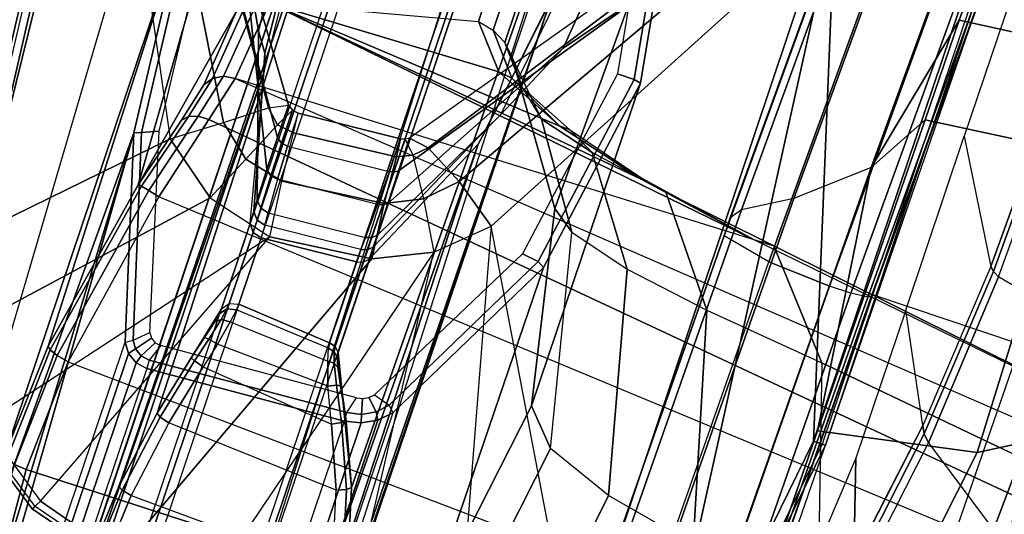
# Model space of a CAD drawing. Units: inches. Extents: x -139 to 90, y -64 to 62.
# Drawn here: x -16 to -14, y -29 to -27 of the extents above; entities that cross this region are included whole.
import ezdxf

# ---------------------------------------------------------------- set-up
doc = ezdxf.new("R2010")
doc.units = ezdxf.units.IN
doc.header["$MEASUREMENT"] = 0
for name, color, linetype in [('SEAT-ARM', 5, 'Continuous'), ('SEAT-ARMPAD', 5, 'Continuous'), ('SEAT-FABRIC', 5, 'Continuous'), ('SEAT-FRAME', 5, 'Continuous'), ('SEAT-FRAMEEDGE', 5, 'Continuous')]:
    doc.layers.add(name, color=color, linetype=linetype)

# ---------------------------------------------------------------- blocks, each defined once
blk = doc.blocks.new('1COSM_MIDBACK_ARMS_0T')
at = {"layer": 'SEAT-ARM'}
for points in [[(-1.4175, 12.6103, 26.1057), (-3.0219, 12.4523, 26.116), (-3.0252, 12.4837, 26.1426), (-1.4195, 12.6371, 26.1338)], [(-1.4195, 12.6371, 26.1338), (-3.0252, 12.4837, 26.1426), (-3.0238, 12.4742, 26.1827), (-1.4185, 12.6268, 26.1712)], [(-1.4175, 12.6103, 26.1057), (-1.5613, 12.5723, 26.0988), (-3.0219, 12.4523, 26.116)], [(-3.0219, 12.4523, 26.116), (-1.5613, 12.5723, 26.0988), (-2.6143, 12.0403, 26.0038), (-3.0219, 12.4523, 26.116)], [(-1.5613, 12.5723, 26.0988), (-2.6143, 12.0403, 26.0038), (-2.5268, 11.9174, 25.9438), (-1.5498, 12.4762, 25.9842)], [(-1.5498, 12.4762, 25.9842), (-2.5268, 11.9174, 25.9438), (-2.4495, 11.8139, 25.8461), (-1.5435, 12.4118, 25.845)], [(-3.0219, 12.4523, 26.116), (-2.6143, 12.0403, 26.0038), (-2.732, 11.8863, 25.9821), (-3.2799, 12.4002, 26.1163)], [(-3.2799, 12.4002, 26.1163), (-2.732, 11.8863, 25.9821), (-2.7809, 11.699, 25.9653), (-3.5096, 12.2747, 26.1141)], [(-1.5435, 12.4118, 25.845), (-2.4495, 11.8139, 25.8461), (-2.4256, 11.7646, 25.6987), (-1.5564, 12.3681, 25.6988)], [(-1.7856, 12.2483, 25.2578), (-1.5564, 12.3681, 25.6988), (-2.4256, 11.7646, 25.6987), (-2.5183, 11.7648, 25.2886)], [(-3.6601, 12.0609, 26.1064), (-3.6873, 12.0748, 26.1343), (-3.5314, 12.2975, 26.1407), (-3.5096, 12.2747, 26.1141)], [(-3.6873, 12.0748, 26.1343), (-3.6787, 12.0692, 26.173), (-3.5252, 12.2902, 26.1809), (-3.5314, 12.2975, 26.1407)], [(-2.7809, 11.699, 25.9653), (-3.5096, 12.2747, 26.1141), (-3.6601, 12.0609, 26.1064), (-2.7809, 11.699, 25.9653)], [(-2.035, 12.0279, 24.8083), (-1.7856, 12.2483, 25.2578), (-2.5183, 11.7648, 25.2886), (-2.6096, 11.7646, 24.8782)], [(-2.0655, 12.1926, 23.4167), (-3.5735, 12.1926, 16.8663), (-3.9548, 12.1685, 16.9605), (-2.6309, 12.1389, 23.5471)], [(-3.5817, 12.1838, 16.8312), (-3.2624, 12.1669, 16.7597), (-3.2706, 12.1433, 16.733), (-3.5881, 12.1595, 16.8038)], [(-3.5735, 12.1926, 16.8663), (-3.2541, 12.1754, 16.7943), (-3.2624, 12.1669, 16.7597), (-3.5817, 12.1838, 16.8312)], [(-3.2541, 12.1754, 16.7943), (-3.5735, 12.1926, 16.8663), (-2.0655, 12.1926, 23.4167)], [(-3.2541, 12.1754, 16.7943), (-2.7604, 12.0829, 16.7261), (-2.7616, 12.0732, 16.6927), (-3.2624, 12.1669, 16.7597)], [(-1.5001, 12.1391, 23.2862), (-2.7604, 12.0829, 16.7261), (-3.2541, 12.1754, 16.7943), (-2.0655, 12.1926, 23.4167)], [(-2.0611, 12.1729, 23.4358), (-2.0655, 12.1926, 23.4167), (-2.6309, 12.1389, 23.5471), (-2.623, 12.1196, 23.5655)], [(-2.061, 12.1259, 23.4358), (-2.0611, 12.1729, 23.4358), (-2.623, 12.1196, 23.5655), (-2.6048, 12.0752, 23.5613)], [(-3.9548, 12.1685, 16.9605), (-4.3487, 12.0886, 17.0995), (-2.6309, 12.1389, 23.5471)], [(-3.9677, 12.1343, 16.8969), (-3.5881, 12.1595, 16.8038), (-3.5912, 12.125, 16.7904), (-3.967, 12.0992, 16.8831)], [(-3.5881, 12.1595, 16.8038), (-3.2706, 12.1433, 16.733), (-3.277, 12.1098, 16.7199), (-3.5912, 12.125, 16.7904)], [(-3.2624, 12.1669, 16.7597), (-2.7616, 12.0732, 16.6927), (-2.7665, 12.0505, 16.6667), (-3.2706, 12.1433, 16.733)], [(-2.6309, 12.1389, 23.5471), (-4.4516, 12.0559, 17.1675), (-4.4495, 11.9799, 18.1584), (-3.1772, 11.9799, 23.6731)], [(-2.6309, 12.1389, 23.5471), (-4.3487, 12.0886, 17.0995), (-4.4516, 12.0559, 17.1675)], [(-3.838, 5.8492, 15.8211), (-3.967, 12.0992, 16.8831), (-3.5912, 12.125, 16.7904), (-3.5221, 5.9251, 15.6552)], [(-3.5912, 12.125, 16.7904), (-3.277, 12.1098, 16.7199), (-3.5221, 5.9251, 15.6552)], [(-3.2706, 12.1433, 16.733), (-2.7665, 12.0505, 16.6667), (-2.7742, 12.0193, 16.6532), (-3.277, 12.1098, 16.7199)], [(-2.623, 12.1196, 23.5655), (-2.6309, 12.1389, 23.5471), (-3.1772, 11.9799, 23.6731), (-3.1658, 11.9615, 23.6907)], [(-2.6048, 12.0752, 23.5613), (-2.623, 12.1196, 23.5655), (-3.1658, 11.9615, 23.6907), (-3.1308, 11.9249, 23.6827)], [(-0.9538, 11.9802, 23.1602), (-2.2279, 11.9802, 17.6377), (-2.7604, 12.0829, 16.7261), (-1.5001, 12.1391, 23.2862)], [(-3.277, 12.1098, 16.7199), (-3.5221, 5.9251, 15.6552), (-3.1826, 6.2005, 15.6876), (-2.7742, 12.0193, 16.6532)], [(-3.7325, 11.8083, 26.0957), (-3.7612, 11.8117, 26.1251), (-3.6873, 12.0748, 26.1343), (-3.6601, 12.0609, 26.1064)], [(-3.7612, 11.8117, 26.1251), (-3.751, 11.8085, 26.1617), (-3.6787, 12.0692, 26.173), (-3.6873, 12.0748, 26.1343)], [(-2.7616, 12.0732, 16.6927), (-2.541, 12.0129, 16.7642), (-2.5319, 11.9883, 16.7449), (-2.7665, 12.0505, 16.6667)], [(-2.7604, 12.0829, 16.7261), (-2.557, 12.0271, 16.7888), (-2.541, 12.0129, 16.7642), (-2.7616, 12.0732, 16.6927)], [(-2.2279, 11.9802, 17.6377), (-2.4467, 12.0007, 16.9325), (-2.557, 12.0271, 16.7888), (-2.7604, 12.0829, 16.7261)], [(-1.8017, 11.9396, 24.2604), (-1.3687, 12.0763, 24.7408), (-2.035, 12.0279, 24.8083), (-2.2599, 11.9067, 24.3661)], [(-2.7809, 11.699, 25.9653), (-2.7496, 11.4173, 25.9812), (-3.7325, 11.8083, 26.0957), (-3.6601, 12.0609, 26.1064)], [(-2.7665, 12.0505, 16.6667), (-2.5319, 11.9883, 16.7449), (-2.5313, 11.9577, 16.734), (-2.7742, 12.0193, 16.6532)], [(-2.6143, 12.0403, 26.0038), (-2.5268, 11.9174, 25.9438), (-2.6015, 11.8279, 25.9361), (-2.732, 11.8863, 25.9821)], [(-2.7742, 12.0193, 16.6532), (-2.5313, 11.9577, 16.734), (-3.1826, 6.2005, 15.6876)], [(-2.2599, 11.9067, 24.3661), (-2.035, 12.0279, 24.8083), (-2.6096, 11.7646, 24.8782), (-2.6974, 11.7631, 24.467)], [(-2.557, 12.0271, 16.7888), (-2.4467, 12.0007, 16.9325), (-2.4228, 11.9839, 16.9184), (-2.541, 12.0129, 16.7642)], [(-2.541, 12.0129, 16.7642), (-2.4228, 11.9839, 16.9184), (-2.4074, 11.9574, 16.9077), (-2.5319, 11.9883, 16.7449)], [(-2.5319, 11.9883, 16.7449), (-2.4074, 11.9574, 16.9077), (-2.4031, 11.9257, 16.9023), (-2.5313, 11.9577, 16.734)], [(-2.4467, 12.0007, 16.9325), (-2.2279, 11.9802, 17.6377), (-2.201, 11.9622, 17.6315), (-2.4228, 11.9839, 16.9184)], [(-3.2214, 11.934, 23.6834), (-4.4938, 11.934, 18.1686), (-4.4764, 11.9618, 18.1646), (-3.2041, 11.9618, 23.6794)], [(-3.2041, 11.9618, 23.6794), (-4.4764, 11.9618, 18.1646), (-4.4495, 11.9799, 18.1584), (-3.1772, 11.9799, 23.6731)], [(-3.199, 11.9271, 23.6984), (-3.2214, 11.934, 23.6834), (-3.2041, 11.9618, 23.6794), (-3.186, 11.948, 23.6954)], [(-3.186, 11.948, 23.6954), (-3.2041, 11.9618, 23.6794), (-3.1772, 11.9799, 23.6731), (-3.1658, 11.9615, 23.6907)], [(-3.1444, 11.9159, 23.6858), (-3.186, 11.948, 23.6954), (-3.1658, 11.9615, 23.6907), (-3.1308, 11.9249, 23.6827)], [(-2.4228, 11.9839, 16.9184), (-2.201, 11.9622, 17.6315), (-2.1837, 11.9345, 17.6275), (-2.4074, 11.9574, 16.9077)], [(-3.2261, 11.9013, 23.6844), (-4.4984, 11.9013, 18.1697), (-4.4938, 11.934, 18.1686), (-3.2214, 11.934, 23.6834)], [(-3.2025, 11.9026, 23.6992), (-3.2261, 11.9013, 23.6844), (-3.2214, 11.934, 23.6834), (-3.199, 11.9271, 23.6984)], [(-3.1532, 11.902, 23.6878), (-3.199, 11.9271, 23.6984), (-3.186, 11.948, 23.6954), (-3.1444, 11.9159, 23.6858)], [(-3.1826, 6.2005, 15.6876), (-2.5313, 11.9577, 16.734), (-2.4031, 11.9257, 16.9023), (-2.844, 6.8113, 16.1377)], [(-2.4074, 11.9574, 16.9077), (-2.1837, 11.9345, 17.6275), (-2.1789, 11.9019, 17.6264), (-2.4031, 11.9257, 16.9023)], [(-1.8017, 11.9396, 24.2604), (-2.2599, 11.9067, 24.3661), (-2.3122, 11.8707, 24.2185), (-1.8841, 11.9033, 24.1227)], [(-3.1555, 11.8855, 23.6883), (-3.2025, 11.9026, 23.6992), (-3.199, 11.9271, 23.6984), (-3.1532, 11.902, 23.6878)], [(-2.4031, 11.9257, 16.9023), (-2.844, 6.8113, 16.1377), (-2.3687, 10.4495, 17.2017)], [(-2.2599, 11.9067, 24.3661), (-2.6974, 11.7631, 24.467), (-2.7297, 11.7618, 24.3129), (-2.3122, 11.8707, 24.2185)], [(-2.5268, 11.9174, 25.9438), (-2.4495, 11.8139, 25.8461), (-2.486, 11.7764, 25.85), (-2.6015, 11.8279, 25.9361)], [(-2.3687, 10.4495, 17.2017), (-2.4031, 11.9257, 16.9023), (-2.1789, 11.9019, 17.6264)], [(-3.1905, 11.3471, 23.6762), (-3.2261, 11.9013, 23.6844), (-4.4984, 11.9013, 18.1697), (-4.252, 11.3471, 19.0751)], [(-2.3601, 11.8565, 24.066), (-1.9412, 11.8895, 23.9693), (-3.9639, 11.8878, 15.6178), (-4.1382, 11.8761, 15.6586)], [(-3.8207, 11.889, 15.5848), (-3.9639, 11.8878, 15.6178), (-1.9412, 11.8895, 23.9693)], [(-3.8207, 11.889, 15.5848), (-3.5542, 11.8712, 15.5243), (-3.5615, 11.8597, 15.4974), (-3.8271, 11.8775, 15.5577)], [(-3.5542, 11.8712, 15.5243), (-3.8207, 11.889, 15.5848), (-1.9412, 11.8895, 23.9693), (-1.5223, 11.8576, 23.8727)], [(-3.2025, 11.9026, 23.6992), (-3.2261, 11.9013, 23.6844), (-3.1905, 11.3471, 23.6762), (-3.1669, 11.3484, 23.691)], [(-3.1669, 11.3484, 23.691), (-3.1203, 11.3366, 23.6802), (-3.1555, 11.8855, 23.6883), (-3.2025, 11.9026, 23.6992)], [(-2.6015, 11.8279, 25.9361), (-2.732, 11.8863, 25.9821), (-2.7809, 11.699, 25.9653), (-2.6275, 11.7163, 25.9246)], [(-2.3107, 10.7929, 17.3589), (-2.3687, 10.4495, 17.2017), (-2.1789, 11.9019, 17.6264)], [(-1.8841, 11.9033, 24.1227), (-2.3122, 11.8707, 24.2185), (-2.3601, 11.8565, 24.066), (-1.9412, 11.8895, 23.9693)], [(-2.3107, 10.7929, 17.3589), (-2.1789, 11.9019, 17.6264), (-2.2442, 11.0478, 17.5775)], [(-2.2442, 11.0478, 17.5775), (-2.1789, 11.9019, 17.6264), (-2.1578, 11.252, 17.8958)], [(-0.938, 11.3479, 23.1565), (-0.9048, 11.9019, 23.1489), (-2.1789, 11.9019, 17.6264), (-2.0453, 11.3479, 18.3572)], [(-2.1578, 11.252, 17.8958), (-2.1789, 11.9019, 17.6264), (-2.0453, 11.3479, 18.3572)], [(-2.7638, 11.7612, 24.1591), (-2.3601, 11.8565, 24.066), (-4.3189, 11.852, 15.7031), (-4.6601, 11.7612, 15.94)], [(-4.1382, 11.8761, 15.6586), (-4.3189, 11.852, 15.7031), (-2.3601, 11.8565, 24.066)], [(-3.8271, 11.8775, 15.5577), (-3.5615, 11.8597, 15.4974), (-3.567, 11.832, 15.4868), (-3.8302, 11.8497, 15.5466)], [(-3.5615, 11.8597, 15.4974), (-3.3399, 11.8248, 15.4517), (-3.3472, 11.7975, 15.4415), (-3.567, 11.832, 15.4868)], [(-3.5542, 11.8712, 15.5243), (-3.3326, 11.8363, 15.4785), (-3.3399, 11.8248, 15.4517), (-3.5615, 11.8597, 15.4974)], [(-3.3326, 11.8363, 15.4785), (-3.5542, 11.8712, 15.5243), (-1.5223, 11.8576, 23.8727)], [(-1.5223, 11.8576, 23.8727), (-1.1117, 11.7612, 23.7779), (-3.008, 11.7612, 15.5589), (-3.3326, 11.8363, 15.4785)], [(-2.3122, 11.8707, 24.2185), (-2.7297, 11.7618, 24.3129), (-2.7638, 11.7612, 24.1591), (-2.3601, 11.8565, 24.066)], [(-3.7692, 11.2242, 15.5325), (-3.8302, 11.8497, 15.5466), (-3.567, 11.832, 15.4868), (-3.5842, 11.25, 15.4911)], [(-3.567, 11.832, 15.4868), (-3.5842, 11.25, 15.4911), (-3.3762, 11.3084, 15.4485), (-3.3472, 11.7975, 15.4415)], [(-3.3399, 11.8248, 15.4517), (-3.1656, 11.785, 15.4271), (-3.1732, 11.7583, 15.4168), (-3.3472, 11.7975, 15.4415)], [(-3.3326, 11.8363, 15.4785), (-3.1609, 11.7969, 15.4539), (-3.1656, 11.785, 15.4271), (-3.3399, 11.8248, 15.4517)], [(-3.008, 11.7612, 15.5589), (-3.0226, 11.7622, 15.511), (-3.1609, 11.7969, 15.4539), (-3.3326, 11.8363, 15.4785)], [(-2.486, 11.7764, 25.85), (-2.6015, 11.8279, 25.9361), (-2.6275, 11.7163, 25.9246), (-2.4924, 11.7279, 25.8408)], [(-3.7325, 11.8083, 26.0957), (-2.7496, 11.4173, 25.9812), (-2.6783, 11.2634, 25.9909), (-3.7573, 11.5591, 26.0869)], [(-3.3762, 11.3084, 15.4485), (-3.3472, 11.7975, 15.4415), (-3.1732, 11.7583, 15.4168), (-3.2099, 11.3773, 15.424)], [(-2.4495, 11.8139, 25.8461), (-2.4256, 11.7646, 25.6987), (-2.4352, 11.7502, 25.6995), (-2.486, 11.7764, 25.85)], [(-3.1656, 11.785, 15.4271), (-3.0968, 11.7672, 15.4285), (-3.1025, 11.741, 15.4179), (-3.1732, 11.7583, 15.4168)], [(-3.1609, 11.7969, 15.4539), (-3.0967, 11.7799, 15.4545), (-3.0968, 11.7672, 15.4285), (-3.1656, 11.785, 15.4271)], [(-3.0226, 11.7622, 15.511), (-3.0483, 11.7672, 15.4723), (-3.0967, 11.7799, 15.4545), (-3.1609, 11.7969, 15.4539)], [(-3.0967, 11.7799, 15.4545), (-3.0483, 11.7672, 15.4723), (-3.0358, 11.7526, 15.4534), (-3.0968, 11.7672, 15.4285)], [(-2.4352, 11.7502, 25.6995), (-2.486, 11.7764, 25.85), (-2.4924, 11.7279, 25.8408), (-2.438, 11.7331, 25.6987)], [(-4.6805, 11.7457, 15.9448), (-2.7842, 11.7457, 24.1638), (-2.7907, 11.7205, 24.1653), (-4.687, 11.7205, 15.9462)], [(-4.6601, 11.7612, 15.94), (-2.7638, 11.7612, 24.1591), (-2.7842, 11.7457, 24.1638), (-4.6805, 11.7457, 15.9448)], [(-3.1732, 11.7583, 15.4168), (-3.2099, 11.3773, 15.424), (-3.1152, 11.4204, 15.4253), (-3.1025, 11.741, 15.4179)], [(-3.0968, 11.7672, 15.4285), (-3.0358, 11.7526, 15.4534), (-3.0344, 11.7271, 15.4446), (-3.1025, 11.741, 15.4179)], [(-3.0483, 11.7672, 15.4723), (-3.0226, 11.7622, 15.511), (-3.0034, 11.7468, 15.5023), (-3.0358, 11.7526, 15.4534)], [(-3.0358, 11.7526, 15.4534), (-3.0034, 11.7468, 15.5023), (-2.9976, 11.7216, 15.4986), (-3.0344, 11.7271, 15.4446)], [(-3.0226, 11.7622, 15.511), (-3.008, 11.7612, 15.5589), (-2.9876, 11.7457, 15.5542), (-3.0034, 11.7468, 15.5023)], [(-1.1117, 11.7612, 23.7779), (-3.008, 11.7612, 15.5589), (-2.9876, 11.7457, 15.5542), (-1.0913, 11.7457, 23.7732)], [(-3.0034, 11.7468, 15.5023), (-2.9876, 11.7457, 15.5542), (-2.9811, 11.7205, 15.5527), (-2.9976, 11.7216, 15.4986)], [(-1.0913, 11.7457, 23.7732), (-2.9876, 11.7457, 15.5542), (-2.9811, 11.7205, 15.5527), (-1.0848, 11.7205, 23.7717)], [(-2.7842, 11.7457, 24.1638), (-2.7492, 11.7462, 24.3175), (-2.7553, 11.7215, 24.3193), (-2.7907, 11.7205, 24.1653)], [(-2.7638, 11.7612, 24.1591), (-2.7297, 11.7618, 24.3129), (-2.7492, 11.7462, 24.3175), (-2.7842, 11.7457, 24.1638)], [(-2.7492, 11.7462, 24.3175), (-2.7148, 11.7473, 24.4713), (-2.7202, 11.724, 24.4723), (-2.7553, 11.7215, 24.3193)], [(-2.7297, 11.7618, 24.3129), (-2.6974, 11.7631, 24.467), (-2.7148, 11.7473, 24.4713), (-2.7492, 11.7462, 24.3175)], [(-2.7148, 11.7473, 24.4713), (-2.6224, 11.7492, 24.8813), (-2.626, 11.7291, 24.8822), (-2.7202, 11.724, 24.4723)], [(-2.6974, 11.7631, 24.467), (-2.6096, 11.7646, 24.8782), (-2.6224, 11.7492, 24.8813), (-2.7148, 11.7473, 24.4713)], [(-2.6224, 11.7492, 24.8813), (-2.5289, 11.7499, 25.2911), (-2.5317, 11.7316, 25.2918), (-2.626, 11.7291, 24.8822)], [(-2.6096, 11.7646, 24.8782), (-2.5183, 11.7648, 25.2886), (-2.5289, 11.7499, 25.2911), (-2.6224, 11.7492, 24.8813)], [(-2.5289, 11.7499, 25.2911), (-2.4352, 11.7502, 25.6995), (-2.438, 11.7331, 25.6987), (-2.5317, 11.7316, 25.2918)], [(-2.5183, 11.7648, 25.2886), (-2.4256, 11.7646, 25.6987), (-2.4352, 11.7502, 25.6995), (-2.5289, 11.7499, 25.2911)], [(-2.7703, 11.4541, 24.1606), (-2.7907, 11.7205, 24.1653), (-4.687, 11.7205, 15.9462), (-4.6666, 11.4541, 15.9415)], [(-3.1152, 11.4204, 15.4253), (-3.1025, 11.741, 15.4179), (-3.0344, 11.7271, 15.4446), (-3.0505, 11.4422, 15.4547)], [(-3.0344, 11.7271, 15.4446), (-3.0505, 11.4422, 15.4547), (-3.0164, 11.4512, 15.5082), (-2.9976, 11.7216, 15.4986)], [(-3.0164, 11.4512, 15.5082), (-2.9976, 11.7216, 15.4986), (-2.9811, 11.7205, 15.5527), (-3.0016, 11.4531, 15.5574)], [(-3.0016, 11.4531, 15.5574), (-2.9811, 11.7205, 15.5527), (-1.0848, 11.7205, 23.7717), (-1.1053, 11.4531, 23.7765)], [(-2.7907, 11.7205, 24.1653), (-2.7703, 11.4541, 24.1606), (-2.7348, 11.4536, 24.3142), (-2.7553, 11.7215, 24.3193)], [(-2.7348, 11.4536, 24.3142), (-2.7553, 11.7215, 24.3193), (-2.7202, 11.724, 24.4723), (-2.6993, 11.4523, 24.4675)], [(-2.7202, 11.724, 24.4723), (-2.6993, 11.4523, 24.4675), (-2.6042, 11.4493, 24.8786), (-2.626, 11.7291, 24.8822)], [(-2.5961, 11.4329, 25.9365), (-2.6275, 11.7163, 25.9246), (-2.4924, 11.7279, 25.8408), (-2.4647, 11.4426, 25.8448)], [(-2.6042, 11.4493, 24.8786), (-2.626, 11.7291, 24.8822), (-2.5317, 11.7316, 25.2918), (-2.5093, 11.4478, 25.2896)], [(-2.5317, 11.7316, 25.2918), (-2.5093, 11.4478, 25.2896), (-2.4148, 11.447, 25.6987), (-2.438, 11.7331, 25.6987)], [(-2.4647, 11.4426, 25.8448), (-2.4924, 11.7279, 25.8408), (-2.438, 11.7331, 25.6987), (-2.4148, 11.447, 25.6987)], [(-2.7496, 11.4173, 25.9812), (-2.7809, 11.699, 25.9653), (-2.6275, 11.7163, 25.9246), (-2.5961, 11.4329, 25.9365)], [(-2.6783, 11.2634, 25.9909), (-3.7573, 11.5591, 26.0869), (-3.7221, 11.1628, 26.0984), (-2.6783, 11.2634, 25.9909)], [(-2.7649, 11.4369, 24.1594), (-4.6612, 11.4369, 15.9403), (-4.6666, 11.4541, 15.9415), (-2.7703, 11.4541, 24.1606)], [(-3.021, 11.4339, 15.5118), (-3.0504, 11.4239, 15.464), (-3.0505, 11.4422, 15.4547), (-3.0164, 11.4512, 15.5082)], [(-3.007, 11.4358, 15.5586), (-3.021, 11.4339, 15.5118), (-3.0164, 11.4512, 15.5082), (-3.0016, 11.4531, 15.5574)], [(-3.0016, 11.4531, 15.5574), (-1.1053, 11.4531, 23.7765), (-1.1107, 11.4358, 23.7777), (-3.007, 11.4358, 15.5586)], [(-2.7348, 11.4536, 24.3142), (-2.7703, 11.4541, 24.1606), (-2.7649, 11.4369, 24.1594), (-2.7296, 11.4367, 24.3129)], [(-2.6993, 11.4523, 24.4675), (-2.7348, 11.4536, 24.3142), (-2.7296, 11.4367, 24.3129), (-2.6947, 11.4363, 24.4664)], [(-2.6042, 11.4493, 24.8786), (-2.6993, 11.4523, 24.4675), (-2.6947, 11.4363, 24.4664), (-2.6007, 11.4357, 24.8778)], [(-2.7526, 11.4239, 24.1565), (-4.6489, 11.4239, 15.9375), (-4.6612, 11.4369, 15.9403), (-2.7649, 11.4369, 24.1594)], [(-2.7526, 11.4239, 24.1565), (-4.6489, 11.4239, 15.9375), (-4.3799, 11.272, 15.7205), (-2.3613, 11.2427, 24.0662)], [(-1.5052, 11.245, 23.8687), (-3.3562, 11.2715, 15.4843), (-3.0193, 11.4229, 15.5615), (-1.123, 11.4229, 23.7806)], [(-3.0325, 11.421, 15.5177), (-3.0193, 11.4229, 15.5615), (-3.3562, 11.2715, 15.4843), (-3.1898, 11.3425, 15.4594)], [(-3.0504, 11.4239, 15.464), (-3.1055, 11.399, 15.4365), (-3.1152, 11.4204, 15.4253), (-3.0505, 11.4422, 15.4547)], [(-3.0576, 11.4113, 15.4785), (-3.1031, 11.3875, 15.4596), (-3.1055, 11.399, 15.4365), (-3.0504, 11.4239, 15.464)], [(-3.0325, 11.421, 15.5177), (-3.0576, 11.4113, 15.4785), (-3.0504, 11.4239, 15.464), (-3.021, 11.4339, 15.5118)], [(-3.0193, 11.4229, 15.5615), (-3.0325, 11.421, 15.5177), (-3.021, 11.4339, 15.5118), (-3.007, 11.4358, 15.5586)], [(-3.007, 11.4358, 15.5586), (-1.1107, 11.4358, 23.7777), (-1.123, 11.4229, 23.7806), (-3.0193, 11.4229, 15.5615)], [(-2.7296, 11.4367, 24.3129), (-2.7649, 11.4369, 24.1594), (-2.7526, 11.4239, 24.1565), (-2.7178, 11.4239, 24.3101)], [(-2.7178, 11.4239, 24.3101), (-2.315, 11.2343, 24.2182), (-2.3613, 11.2427, 24.0662), (-2.7526, 11.4239, 24.1565)], [(-2.7496, 11.4173, 25.9812), (-2.5961, 11.4329, 25.9365), (-2.55, 11.3364, 25.9423), (-2.6783, 11.2634, 25.9909)], [(-2.6947, 11.4363, 24.4664), (-2.7296, 11.4367, 24.3129), (-2.7178, 11.4239, 24.3101), (-2.684, 11.4238, 24.4639)], [(-2.684, 11.4238, 24.4639), (-2.2659, 11.2099, 24.3675), (-2.315, 11.2343, 24.2182), (-2.7178, 11.4239, 24.3101)], [(-2.6007, 11.4357, 24.8778), (-2.6947, 11.4363, 24.4664), (-2.684, 11.4238, 24.4639), (-2.5928, 11.4242, 24.8759)], [(-2.2659, 11.2099, 24.3675), (-2.0409, 11.1068, 24.8089), (-2.5928, 11.4242, 24.8759), (-2.684, 11.4238, 24.4639)], [(-2.5093, 11.4478, 25.2896), (-2.6042, 11.4493, 24.8786), (-2.6007, 11.4357, 24.8778), (-2.5063, 11.4354, 25.2889)], [(-2.5063, 11.4354, 25.2889), (-2.6007, 11.4357, 24.8778), (-2.5928, 11.4242, 24.8759), (-2.4996, 11.4246, 25.2874)], [(-2.5961, 11.4329, 25.9365), (-2.4647, 11.4426, 25.8448), (-2.4467, 11.401, 25.8466), (-2.55, 11.3364, 25.9423)], [(-2.0409, 11.1068, 24.8089), (-1.7939, 10.9184, 25.2577), (-2.4996, 11.4246, 25.2874), (-2.5928, 11.4242, 24.8759)], [(-2.4148, 11.447, 25.6987), (-2.5093, 11.4478, 25.2896), (-2.5063, 11.4354, 25.2889), (-2.4119, 11.4353, 25.6991)], [(-2.4119, 11.4353, 25.6991), (-2.5063, 11.4354, 25.2889), (-2.4996, 11.4246, 25.2874), (-2.4057, 11.425, 25.6987)], [(-1.7939, 10.9184, 25.2577), (-1.5667, 10.8154, 25.6988), (-2.4057, 11.425, 25.6987), (-2.4996, 11.4246, 25.2874)], [(-2.4647, 11.4426, 25.8448), (-2.4148, 11.447, 25.6987), (-2.4119, 11.4353, 25.6991), (-2.4467, 11.401, 25.8466)], [(-2.4119, 11.4353, 25.6991), (-2.4467, 11.401, 25.8466), (-2.4147, 11.368, 25.8435), (-2.4057, 11.425, 25.6987)], [(-2.4147, 11.368, 25.8435), (-1.5208, 10.7587, 25.848), (-1.5667, 10.8154, 25.6988), (-2.4057, 11.425, 25.6987)], [(-3.1055, 11.399, 15.4365), (-3.1973, 11.3534, 15.4339), (-3.2099, 11.3773, 15.4241), (-3.1152, 11.4204, 15.4253)], [(-3.1031, 11.3875, 15.4596), (-3.1898, 11.3425, 15.4594), (-3.1973, 11.3534, 15.4339), (-3.1055, 11.399, 15.4365)], [(-3.1898, 11.3425, 15.4594), (-3.1031, 11.3875, 15.4596), (-3.0576, 11.4113, 15.4785), (-3.0325, 11.421, 15.5177)], [(-2.4467, 11.401, 25.8466), (-2.55, 11.3364, 25.9423), (-2.4739, 11.2594, 25.9444), (-2.4147, 11.368, 25.8435)], [(-3.1973, 11.3534, 15.4339), (-3.365, 11.2825, 15.458), (-3.3762, 11.3084, 15.4485), (-3.2099, 11.3773, 15.4241)], [(-3.181, 11.3021, 23.674), (-4.2426, 11.3021, 19.0729), (-4.252, 11.3471, 19.0751), (-3.1905, 11.3471, 23.6762)], [(-3.1898, 11.3425, 15.4594), (-3.3562, 11.2715, 15.4843), (-3.365, 11.2825, 15.458), (-3.1973, 11.3534, 15.4339)], [(-3.1586, 11.309, 23.6891), (-3.181, 11.3021, 23.674), (-3.1905, 11.3471, 23.6762), (-3.1669, 11.3484, 23.691)], [(-3.1168, 11.3199, 23.6794), (-3.1586, 11.309, 23.6891), (-3.1669, 11.3484, 23.691), (-3.1203, 11.3366, 23.6802)], [(-2.4739, 11.2594, 25.9444), (-1.4901, 10.6644, 25.9809), (-1.5208, 10.7587, 25.848), (-2.4147, 11.368, 25.8435)], [(-2.0547, 11.3027, 18.3594), (-2.1622, 11.2131, 17.9139), (-2.1578, 11.252, 17.8958), (-2.0453, 11.3479, 18.3572)], [(-2.0547, 11.3027, 18.3594), (-0.9474, 11.3026, 23.1587), (-0.938, 11.3479, 23.1565), (-2.0453, 11.3479, 18.3572)], [(-3.1088, 11.3049, 23.6776), (-3.1396, 11.2737, 23.6847), (-3.1586, 11.309, 23.6891), (-3.1168, 11.3199, 23.6794)], [(-2.55, 11.3364, 25.9423), (-2.6783, 11.2634, 25.9909), (-2.5617, 11.138, 25.9982), (-2.4739, 11.2594, 25.9444)], [(-3.1592, 11.2618, 23.669), (-4.2208, 11.2618, 19.0679), (-4.2426, 11.3021, 19.0729), (-3.181, 11.3021, 23.674)], [(-3.365, 11.2825, 15.458), (-3.5764, 11.2228, 15.5012), (-3.5842, 11.25, 15.4911), (-3.3762, 11.3084, 15.4485)], [(-3.1396, 11.2737, 23.6847), (-3.1592, 11.2618, 23.669), (-3.181, 11.3021, 23.674), (-3.1586, 11.309, 23.6891)], [(-3.0969, 11.2929, 23.6748), (-3.1114, 11.2457, 23.6782), (-3.1396, 11.2737, 23.6847), (-3.1088, 11.3049, 23.6776)], [(-3.0969, 11.2929, 23.6748), (-3.1114, 11.2457, 23.6782), (-2.6123, 10.9866, 23.563), (-2.6054, 11.0337, 23.5614)], [(-2.0764, 11.2621, 18.3644), (-2.1775, 11.1781, 17.9341), (-2.1622, 11.2131, 17.9139), (-2.0547, 11.3027, 18.3594)], [(-2.0764, 11.2621, 18.3644), (-0.9692, 11.2621, 23.1637), (-0.9474, 11.3026, 23.1587), (-2.0547, 11.3027, 18.3594)], [(-4.3799, 11.272, 15.7205), (-4.242, 11.2286, 15.6845), (-2.3613, 11.2427, 24.0662)], [(-3.7221, 11.1628, 26.0984), (-2.6783, 11.2634, 25.9909), (-2.5617, 11.138, 25.9982), (-3.6667, 10.8611, 26.1071)], [(-3.3562, 11.2715, 15.4843), (-3.5683, 11.2115, 15.5279), (-3.5764, 11.2228, 15.5012), (-3.365, 11.2825, 15.458)], [(-3.5683, 11.2115, 15.5279), (-3.3562, 11.2715, 15.4843), (-1.5052, 11.245, 23.8687)], [(-3.1114, 11.2457, 23.6782), (-3.1271, 11.2297, 23.6616), (-3.1592, 11.2618, 23.669), (-3.1396, 11.2737, 23.6847)], [(-2.3613, 11.2427, 24.0662), (-4.242, 11.2286, 15.6845), (-4.0712, 11.1947, 15.643), (-1.9331, 11.1808, 23.9674)], [(-3.1271, 11.2297, 23.6616), (-4.1886, 11.2297, 19.0605), (-4.2208, 11.2618, 19.0679), (-3.1592, 11.2618, 23.669)], [(-3.7576, 11.185, 15.5703), (-1.9331, 11.1808, 23.9674), (-1.5052, 11.245, 23.8687), (-3.5683, 11.2115, 15.5279)], [(-3.1114, 11.2457, 23.6782), (-3.1271, 11.2297, 23.6616), (-2.6227, 10.9679, 23.5452), (-2.6123, 10.9866, 23.563)], [(-2.5617, 11.138, 25.9982), (-1.466, 10.5216, 26.0575), (-1.4901, 10.6644, 25.9809), (-2.4739, 11.2594, 25.9444)], [(-2.315, 11.2343, 24.2182), (-1.8786, 11.1746, 24.1199), (-1.9331, 11.1808, 23.9674), (-2.3613, 11.2427, 24.0662)], [(-2.1622, 11.2131, 17.9139), (-2.2442, 11.0478, 17.5775), (-2.1578, 11.252, 17.8958)], [(-2.1087, 11.2299, 18.3718), (-2.1775, 11.1781, 17.9341), (-2.0764, 11.2621, 18.3644)], [(-2.1087, 11.2299, 18.3718), (-1.0015, 11.2298, 23.1712), (-0.9692, 11.2621, 23.1637), (-2.0764, 11.2621, 18.3644)], [(-3.1271, 11.2297, 23.6616), (-4.1886, 11.2297, 19.0605), (-3.6247, 10.9715, 19.2516), (-2.6227, 10.9679, 23.5452)], [(-2.461, 10.9899, 18.8626), (-2.5076, 10.9254, 18.4424), (-2.2421, 11.1014, 18.1097), (-2.1087, 11.2299, 18.3718)], [(-1.5059, 10.9679, 23.2875), (-2.461, 10.9899, 18.8626), (-2.1087, 11.2299, 18.3718), (-1.0015, 11.2298, 23.1712)], [(-2.2659, 11.2099, 24.3675), (-1.8018, 11.1502, 24.2604), (-1.8786, 11.1746, 24.1199), (-2.315, 11.2343, 24.2182)], [(-1.8018, 11.1502, 24.2604), (-1.3739, 11.0402, 24.7396), (-2.0409, 11.1068, 24.8089), (-2.2659, 11.2099, 24.3675)], [(-2.1775, 11.1781, 17.9341), (-2.2442, 11.02, 17.6111), (-2.2442, 11.0478, 17.5775), (-2.1622, 11.2131, 17.9139)], [(-2.1775, 11.1781, 17.9341), (-2.2421, 11.1014, 18.1097), (-2.1087, 11.2299, 18.3718)], [(-4.0712, 11.1947, 15.643), (-3.9156, 11.1815, 15.6067), (-1.9331, 11.1808, 23.9674)], [(-1.9331, 11.1808, 23.9674), (-3.9156, 11.1815, 15.6067), (-3.7576, 11.185, 15.5703)], [(-2.2848, 10.9421, 17.8297), (-2.2442, 11.02, 17.6111), (-2.1775, 11.1781, 17.9341), (-2.2421, 11.1014, 18.1097)], [(-2.5617, 11.138, 25.9982), (-3.6667, 10.8611, 26.1071), (-3.5703, 10.5701, 26.1148), (-2.5617, 11.138, 25.9982)], [(-3.4017, 10.3156, 26.1202), (-3.5703, 10.5701, 26.1148), (-2.5617, 11.138, 25.9982), (-1.466, 10.5216, 26.0575)], [(-1.3739, 11.0402, 24.7396), (-0.9583, 10.8456, 25.2197), (-1.7939, 10.9184, 25.2577), (-2.0409, 11.1068, 24.8089)], [(-2.5076, 10.9254, 18.4424), (-2.5542, 10.7504, 18.1586), (-2.2848, 10.9421, 17.8297), (-2.2421, 11.1014, 18.1097)], [(-2.6054, 11.0337, 23.5614), (-2.6123, 10.9866, 23.563), (-2.0598, 10.8973, 23.4355), (-2.0598, 10.9444, 23.4355)], [(-2.3085, 10.7888, 17.3718), (-2.3107, 10.7929, 17.3589), (-2.2442, 11.0478, 17.5775), (-2.2442, 11.02, 17.6111)], [(-2.0598, 10.9444, 23.4355), (-2.0598, 10.8973, 23.4355), (-1.5073, 10.9866, 23.3081), (-1.5141, 11.0338, 23.3096)], [(-2.3085, 10.7888, 17.3718), (-2.3225, 10.7175, 17.6245), (-2.2848, 10.9421, 17.8297), (-2.2442, 11.02, 17.6111)], [(-2.9895, 10.8782, 19.2142), (-3.6247, 10.9715, 19.2516), (-3.7271, 10.8854, 18.8565), (-3.0833, 10.7928, 18.7815)], [(-2.6227, 10.9679, 23.5452), (-3.6247, 10.9715, 19.2516), (-2.9895, 10.8782, 19.2142), (-2.0642, 10.8777, 23.4164)], [(-2.9895, 10.8782, 19.2142), (-3.0833, 10.7928, 18.7815), (-2.5076, 10.9254, 18.4424), (-2.461, 10.9899, 18.8626)], [(-2.0642, 10.8777, 23.4164), (-2.9895, 10.8782, 19.2142), (-2.461, 10.9899, 18.8626), (-1.5059, 10.9679, 23.2875)], [(-2.6123, 10.9866, 23.563), (-2.6227, 10.9679, 23.5452), (-2.0642, 10.8777, 23.4164), (-2.0598, 10.8973, 23.4355)], [(-2.0598, 10.8973, 23.4355), (-2.0642, 10.8777, 23.4164), (-1.5059, 10.9679, 23.2875), (-1.5073, 10.9866, 23.3081)], [(-2.5542, 10.7504, 18.1586), (-2.5913, 10.5096, 17.9484), (-2.3225, 10.7175, 17.6245), (-2.2848, 10.9421, 17.8297)], [(-3.1539, 10.6025, 18.4711), (-3.0833, 10.7928, 18.7815), (-2.5076, 10.9254, 18.4424), (-2.5542, 10.7504, 18.1586)], [(-3.7271, 10.8854, 18.8565), (-3.8049, 10.692, 18.5796), (-3.1539, 10.6025, 18.4711), (-3.0833, 10.7928, 18.7815)], [(-2.3085, 10.7888, 17.3718), (-2.3687, 10.4495, 17.2017), (-2.3107, 10.7929, 17.3589)], [(-2.3672, 10.3932, 17.4776), (-2.3687, 10.4495, 17.2017), (-2.3085, 10.7888, 17.3718), (-2.3225, 10.7175, 17.6245)], [(-3.2054, 10.3425, 18.2452), (-3.1539, 10.6025, 18.4711), (-2.5542, 10.7504, 18.1586), (-2.5913, 10.5096, 17.9484)], [(-2.3672, 10.3932, 17.4776), (-2.3225, 10.7175, 17.6245), (-2.5913, 10.5096, 17.9484), (-2.6272, 10.1685, 17.7881)], [(-3.8049, 10.692, 18.5796), (-3.8592, 10.4278, 18.3826), (-3.2054, 10.3425, 18.2452), (-3.1539, 10.6025, 18.4711)], [(-3.1396, 10.1617, 26.1222), (-3.4017, 10.3156, 26.1202), (-1.466, 10.5216, 26.0575), (-2.8363, 10.1213, 26.122)], [(-2.8363, 10.1213, 26.122), (-1.466, 10.5216, 26.0575), (-0.207, 10.4386, 26.0616), (1.2389, 10.1178, 26.1201)], [(-2.5913, 10.5096, 17.9484), (-2.6272, 10.1685, 17.7881), (-3.2409, 9.9735, 18.0887), (-3.2054, 10.3425, 18.2452)], [(-2.844, 6.8113, 16.1377), (-2.3687, 10.4495, 17.2017), (-2.3672, 10.3932, 17.4776), (-2.8004, 7.2591, 16.6152)], [(-2.8004, 7.2591, 16.6152), (-2.3672, 10.3932, 17.4776), (-2.6272, 10.1685, 17.7881), (-2.9289, 7.665, 17.1146)], [(-2.9289, 7.665, 17.1146), (-2.6272, 10.1685, 17.7881), (-3.2409, 9.9735, 18.0887), (-3.2469, 7.9976, 17.5798)], [(-2.8363, 10.1213, 26.122), (-2.8364, 10.0876, 26.1477), (-3.1492, 10.1293, 26.1478), (-3.1396, 10.1617, 26.1222)], [(-2.8364, 10.0876, 26.1477), (-2.8362, 10.0967, 26.1891), (-3.1467, 10.138, 26.1893), (-3.1492, 10.1293, 26.1478)], [(-2.8363, 10.1213, 26.122), (1.2389, 10.1178, 26.1201), (1.2389, 10.0849, 26.1461), (-2.8364, 10.0876, 26.1477)], [(-2.8364, 10.0876, 26.1477), (1.2389, 10.0849, 26.1461), (1.2386, 10.0942, 26.1871), (-2.8362, 10.0967, 26.1891)]]:
    blk.add_3dface(points, dxfattribs=at)
at = {"layer": 'SEAT-ARMPAD'}
for points in [[(-0.6575, 12.9108, 26.1118), (-0.5694, 13.7785, 26.5741), (-3.5444, 13.5308, 26.5738), (-3.0641, 12.7157, 26.1115)], [(2.8679, 13.5347, 27.0123), (-3.8915, 13.1548, 27.0103), (-3.4916, 13.2779, 27.0147), (2.4144, 13.6178, 27.0165)], [(-3.4916, 13.2779, 27.0147), (2.4144, 13.6178, 27.0165), (-0.5406, 13.5225, 27.0145)], [(-4.201, 12.9319, 27.0031), (3.2298, 13.3182, 27.0045), (2.8679, 13.5347, 27.0123), (-3.8915, 13.1548, 27.0103)], [(3.4942, 12.9902, 26.9938), (-4.4346, 12.6252, 26.9938), (-4.201, 12.9319, 27.0031), (3.2298, 13.3182, 27.0045)], [(-4.561, 12.2323, 26.9871), (3.6199, 12.5525, 26.9866), (3.4942, 12.9902, 26.9938), (-4.4346, 12.6252, 26.9938)], [(-0.6575, 12.9108, 26.1118), (-3.0641, 12.7157, 26.1115), (-3.0603, 12.6789, 26.0972), (-0.6553, 12.8739, 26.0975)], [(-0.6553, 12.8739, 26.0975), (-3.0603, 12.6789, 26.0972), (-3.0563, 12.6397, 26.0923), (-0.6529, 12.8346, 26.0926)], [(-0.655, 12.7731, 26.0926), (-0.6529, 12.8346, 26.0926), (-3.0563, 12.6397, 26.0923), (-3.0346, 12.5804, 26.0923)], [(3.6327, 11.5559, 26.9812), (-4.6045, 11.4104, 26.9808), (-4.561, 12.2323, 26.9871), (3.6199, 12.5525, 26.9866)], [(-4.5114, 10.5372, 26.9719), (3.4503, 10.5442, 26.9742), (3.6327, 11.5559, 26.9812), (-4.6045, 11.4104, 26.9808)], [(3.1564, 10.0398, 26.9073), (3.4503, 10.5442, 26.9742), (-4.5114, 10.5372, 26.9719), (-4.3693, 10.1005, 26.9165)], [(-4.3693, 10.1005, 26.9165), (3.1564, 10.0398, 26.9073), (2.693, 9.628, 26.6786), (-4.1496, 9.6889, 26.6964)], [(-3.0584, 10.0149, 26.0826), (-3.1064, 9.915, 25.6483), (-2.8434, 9.9977, 26.0804)], [(-2.7006, 9.8536, 25.328), (-2.4184, 9.9977, 26.0805), (-2.8434, 9.9977, 26.0804), (-3.1064, 9.915, 25.6483)], [(-1.9203, 9.9977, 26.0806), (-2.2325, 9.8166, 25.1346), (-2.7006, 9.8536, 25.328), (-2.4184, 9.9977, 26.0805)], [(-1.7275, 9.8047, 25.0728), (-1.4624, 9.9977, 26.0806), (-1.9203, 9.9977, 26.0806), (-2.2325, 9.8166, 25.1346)], [(-3.1529, 9.8839, 25.5916), (-2.7405, 9.8244, 25.2668), (-2.7209, 9.843, 25.2957), (-3.1255, 9.9031, 25.613)], [(-3.1255, 9.9031, 25.613), (-2.7209, 9.843, 25.2957), (-2.7006, 9.8536, 25.328), (-3.0966, 9.913, 25.6383)], [(-2.7405, 9.8244, 25.2668), (-2.9084, 9.5815, 24.9604), (-3.4245, 9.6184, 25.3607), (-3.1529, 9.8839, 25.5916)], [(-2.7209, 9.843, 25.2957), (-2.2428, 9.8056, 25.098), (-2.2325, 9.8166, 25.1346), (-2.7006, 9.8536, 25.328)], [(-2.3012, 9.559, 24.7195), (-2.2528, 9.7873, 25.0643), (-2.7405, 9.8244, 25.2668), (-2.9084, 9.5815, 24.9604)], [(-2.7405, 9.8244, 25.2668), (-2.2528, 9.7873, 25.0643), (-2.2428, 9.8056, 25.098), (-2.7209, 9.843, 25.2957)], [(-2.2528, 9.7873, 25.0643), (-1.7264, 9.7754, 24.9997), (-1.727, 9.7936, 25.0348), (-2.2428, 9.8056, 25.098)], [(-2.2428, 9.8056, 25.098), (-1.727, 9.7936, 25.0348), (-1.7275, 9.8047, 25.0728), (-2.2325, 9.8166, 25.1346)], [(-1.7264, 9.7754, 24.9997), (-1.6508, 9.5529, 24.6564), (-2.3012, 9.559, 24.7195), (-2.2528, 9.7873, 25.0643)], [(2.693, 9.628, 26.6786), (-4.1496, 9.6889, 26.6964), (-3.8702, 9.4079, 26.3568), (2.14, 9.3907, 26.391)], [(-2.9252, 9.5424, 24.935), (-2.3094, 9.5203, 24.6894), (-2.3012, 9.559, 24.7195), (-2.9084, 9.5815, 24.9604)], [(-3.8702, 9.4079, 26.3568), (2.14, 9.3907, 26.391), (1.5444, 9.3099, 26.1169), (-3.5075, 9.3051, 25.9414)]]:
    blk.add_3dface(points, dxfattribs=at)
at = {"layer": 'SEAT-FABRIC'}
for points in [[(-3.7218, -10.1136, 20.7126), (-3.7218, 10.1136, 20.7126), (-2.407, 10.0969, 21.0637), (-2.407, -10.0969, 21.0637)], [(0.5398, -10.0262, 21.6834), (0.5398, 10.0262, 21.6834), (-2.407, 10.0969, 21.0637), (-2.407, -10.0969, 21.0637)]]:
    blk.add_3dface(points, dxfattribs=at)
at = {"layer": 'SEAT-FRAME'}
for points in [[(-2.0816, 10.2108, 20.7807), (-2.8057, 10.1203, 20.5119), (-3.2491, 10.1244, 20.3808), (-3.3861, 10.2292, 20.4341)], [(-2.0816, 10.2108, 20.7807), (-1.9113, 10.1127, 20.7608), (-2.8057, 10.1203, 20.5119)], [(-2.0816, 10.2108, 20.7807), (-1.6255, 10.1112, 20.8306), (-1.9113, 10.1127, 20.7608)], [(-2.0816, 10.2108, 20.7807), (0.9111, 10.1341, 21.3825), (1.003, 10.048, 21.3399), (-1.6255, 10.1112, 20.8306)], [(-2.8057, 10.1203, 20.5119), (-2.7237, 9.6904, 20.2067), (-3.1912, 9.7582, 20.1375), (-3.2491, 10.1244, 20.3808)], [(-2.8057, 10.1203, 20.5119), (-1.9113, 10.1127, 20.7608), (-1.8664, 9.7111, 20.5241), (-2.7237, 9.6904, 20.2067)], [(-1.9113, 10.1127, 20.7608), (-1.6255, 10.1112, 20.8306), (-1.5827, 9.7161, 20.5941), (-1.8664, 9.7111, 20.5241)], [(-1.6255, 10.1112, 20.8306), (1.003, 10.048, 21.3399), (1.0532, 9.6636, 21.0611), (-1.5827, 9.7161, 20.5941)], [(-2.7237, 9.6904, 20.2067), (-2.6026, 9.4886, 19.7183), (-3.0727, 9.5389, 19.6351), (-3.1912, 9.7582, 20.1375)], [(-2.7237, 9.6904, 20.2067), (-1.8664, 9.7111, 20.5241), (-1.7881, 9.4965, 20.1108), (-2.6026, 9.4886, 19.7183)], [(-2.6026, 9.4886, 19.7183), (-2.4759, 9.4233, 19.1927), (-2.926, 9.4226, 19.0117), (-3.0727, 9.5389, 19.6351)]]:
    blk.add_3dface(points, dxfattribs=at)
at = {"layer": 'SEAT-FRAMEEDGE'}
for points in [[(-3.7269, 10.547, 20.6458), (-3.7155, 10.4092, 20.7567), (-2.4129, 10.3926, 21.1047), (-2.3846, 10.53, 21.0042)], [(-2.3846, 10.53, 21.0042), (-2.3332, 10.53, 20.7817), (-3.6707, 10.5468, 20.4246), (-3.7269, 10.547, 20.6458)], [(-2.3026, 10.5078, 20.7536), (-2.3332, 10.53, 20.7817), (-3.6707, 10.5468, 20.4246), (-3.6546, 10.5249, 20.3927)], [(-3.6546, 10.5249, 20.3927), (-3.5709, 10.4002, 20.3852), (-2.2285, 10.3827, 20.7433), (-2.3026, 10.5078, 20.7536)], [(0.5736, 10.4589, 21.6248), (0.5515, 10.3215, 21.7269), (-2.4129, 10.3926, 21.1047), (-2.3846, 10.53, 21.0042)], [(0.6218, 10.4584, 21.4013), (0.5736, 10.4589, 21.6248), (-2.3846, 10.53, 21.0042), (-2.3332, 10.53, 20.7817)], [(0.6218, 10.4584, 21.4013), (0.6392, 10.4362, 21.3688), (-2.3026, 10.5078, 20.7536), (-2.3332, 10.53, 20.7817)], [(-2.2285, 10.3827, 20.7433), (-2.3026, 10.5078, 20.7536), (0.6392, 10.4362, 21.3688), (0.7178, 10.3097, 21.3525)], [(-3.7148, 10.2315, 20.7876), (-3.7155, 10.4092, 20.7567), (-2.4129, 10.3926, 21.1047), (-2.423, 10.2151, 21.1328)], [(-2.0816, 10.2108, 20.7807), (-2.2285, 10.3827, 20.7433), (-3.5709, 10.4002, 20.3852), (-3.3861, 10.2292, 20.4341)], [(0.5515, 10.3215, 21.7269), (0.5371, 10.1442, 21.7546), (-2.423, 10.2151, 21.1328), (-2.4129, 10.3926, 21.1047)], [(0.7178, 10.3097, 21.3525), (0.9111, 10.1341, 21.3825), (-2.0816, 10.2108, 20.7807), (-2.2285, 10.3827, 20.7433)], [(-2.4224, 10.1543, 21.1267), (-2.423, 10.2151, 21.1328), (-3.713, 10.2315, 20.788), (-3.7141, 10.1708, 20.7815)], [(-2.4224, 10.1543, 21.1267), (-2.423, 10.2151, 21.1328), (0.5371, 10.1441, 21.7547), (0.5344, 10.0835, 21.748)], [(-2.4181, 10.1067, 21.1071), (-2.4224, 10.1543, 21.1267), (-3.7141, 10.1708, 20.7815), (-3.7167, 10.1233, 20.7601)], [(-2.4181, 10.1067, 21.1071), (-2.4224, 10.1543, 21.1267), (0.5344, 10.0835, 21.748), (0.5343, 10.036, 21.7278)], [(-2.407, 10.0969, 21.0637), (-2.4145, 10.098, 21.0924), (-3.7185, 10.1146, 20.744), (-3.7218, 10.1136, 20.7126)], [(-2.4145, 10.098, 21.0924), (-2.4181, 10.1067, 21.1071), (-3.7167, 10.1233, 20.7601), (-3.7185, 10.1146, 20.744)], [(-2.4145, 10.098, 21.0924), (-2.4181, 10.1067, 21.1071), (0.5343, 10.036, 21.7278), (0.5358, 10.0273, 21.7126)], [(-2.407, 10.0969, 21.0637), (-2.4145, 10.098, 21.0924), (0.5358, 10.0273, 21.7126), (0.5398, 10.0262, 21.6834)]]:
    blk.add_3dface(points, dxfattribs=at)

msp = doc.modelspace()

# ---------------------------------------------------------------- block references
at = {"rotation": 71.40620847722805}
msp.add_blockref('1COSM_MIDBACK_ARMS_0T', (-3.5626, -28.9914), dxfattribs=at)

doc.saveas('drawing.dxf')
